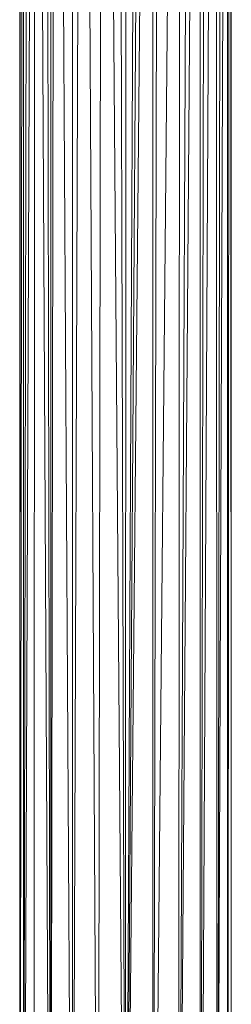
# Model space of a CAD drawing. Units: inches. Extents: x 14 to 6734, y 8 to 4760.
# Drawn here: x 3789 to 3849, y 1889 to 2168 of the extents above; entities that cross this region are included whole.
import ezdxf

# ---------------------------------------------------------------- set-up
doc = ezdxf.new("R2010")
doc.units = ezdxf.units.IN
doc.header["$MEASUREMENT"] = 0

# ---------------------------------------------------------------- blocks, each defined once
blk = doc.blocks.new('13_DWG-538478-North')
at = {"lineweight": 9}
for p, q in [((-4291.77, 240), (-4291.77, 971)), ((-4291.77, 240), (-4290.83, 971)), ((-4291.77, 240), (-4291.52, 971)), ((-4290.75, 240), (-4287.75, 971)), ((-4290.75, 240), (-4289.41, 971)), ((-4290.75, 240), (-4290.72, 971)), ((-4287.75, 240), (-4287.43, 971)), ((-4282.99, 240), (-4286.92, 971)), ((-4282.99, 240), (-4284.29, 971)), ((-4282.99, 240), (-4281.86, 971)), ((-4282.99, 240), (-4282.95, 971)), ((-4276.77, 239.99), (-4281.16, 971)), ((-4276.77, 239.99), (-4274.3, 971)), ((-4276.77, 239.99), (-4276.76, 971)), ((-4269.54, 239.99), (-4273.45, 971)), ((-4269.54, 239.99), (-4268.42, 971)), ((-4261.77, 239.99), (-4267.48, 971)), ((-4261.77, 239.99), (-4263.85, 971)), ((-4261.77, 239.99), (-4254.95, 971)), ((-4261.77, 239.99), (-4256.89, 971)), ((-4261.77, 239.99), (-4258.31, 971)), ((-4261.77, 239.99), (-4261.64, 971)), ((-4254.01, 239.99), (-4254.03, 971)), ((-4254.01, 239.99), (-4247.02, 971)), ((-4254.01, 239.99), (-4252.31, 971)), ((-4246.77, 239.99), (-4241.31, 971)), ((-4246.77, 239.99), (-4243.38, 971)), ((-4246.77, 239.99), (-4246.19, 971)), ((-4240.56, 240), (-4240.62, 971)), ((-4240.56, 240), (-4239.04, 971)), ((-4240.56, 240), (-4236.61, 971)), ((-4235.79, 240), (-4236.1, 971)), ((-4235.79, 240), (-4233.13, 971)), ((-4235.79, 240), (-4234.5, 971)), ((-4232.8, 240), (-4232.82, 971)), ((-4232.8, 240), (-4232.18, 971)), ((-4231.77, 240), (-4232.07, 971)), ((-4231.77, 240), (-4231.77, 971))]:
    blk.add_line(p, q, dxfattribs=at)

msp = doc.modelspace()

# ---------------------------------------------------------------- block references
at = {"lineweight": 9}
msp.add_blockref('13_DWG-538478-North', (8081.2, 1499.11), dxfattribs=at)

doc.saveas('drawing.dxf')
